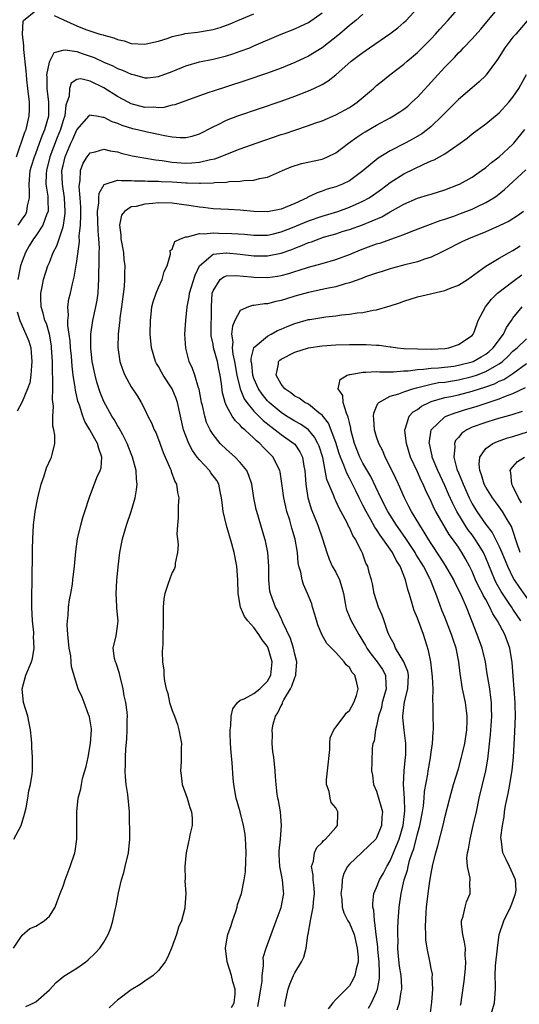
# Model space of a CAD drawing. Units: inches. Extents: x 2511000 to 2514000, y 1539000 to 1542000.
# Drawn here: x 2512347 to 2512420, y 1539195 to 1539339 of the extents above; entities that cross this region are included whole.
import ezdxf

# ---------------------------------------------------------------- set-up
doc = ezdxf.new("R2010")
doc.units = ezdxf.units.IN
doc.header["$MEASUREMENT"] = 0
doc.layers.add('LD25111539_2ft', color=72, linetype='Continuous')

msp = doc.modelspace()

# ---------------------------------------------------------------- linework, layer by layer
at = {"layer": 'LD25111539_2ft'}
for points, elevation in [([(2512347.55, 1539194.45), (2512348.7, 1539195), (2512349, 1539195.15), (2512351, 1539196.91), (2512352.01, 1539197.99), (2512353.1, 1539198.9), (2512355, 1539200.08), (2512356.33, 1539201), (2512356.7, 1539201.3), (2512357.73, 1539202.27), (2512358.42, 1539203), (2512359, 1539203.88), (2512359.64, 1539205), (2512360.02, 1539205.98), (2512360.31, 1539207), (2512360.65, 1539208.65), (2512360.79, 1539209.21), (2512361.14, 1539211.14), (2512361.59, 1539213), (2512361.91, 1539214.09), (2512362.13, 1539215), (2512362.58, 1539217), (2512362.78, 1539219), (2512362.79, 1539220.79), (2512362.77, 1539221.23), (2512362.73, 1539223), (2512362.49, 1539225.51), (2512362.26, 1539227), (2512362.14, 1539228.14), (2512362.11, 1539229), (2512362.16, 1539229.84), (2512362.16, 1539231), (2512362.22, 1539232.22), (2512362.37, 1539233.63), (2512362.43, 1539235), (2512362.41, 1539236.41), (2512362.44, 1539237), (2512362.4, 1539237.6), (2512362.22, 1539239), (2512361.98, 1539239.98), (2512361.84, 1539241), (2512361.32, 1539243), (2512361.28, 1539243.28), (2512360.78, 1539244.78), (2512360.68, 1539245), (2512360.55, 1539245.45), (2512360.37, 1539247), (2512360.8, 1539248.8), (2512361, 1539250.19), (2512361.08, 1539251), (2512361, 1539251.88), (2512360.87, 1539252.87), (2512360.89, 1539253.11), (2512360.77, 1539255), (2512360.89, 1539256.89), (2512361.09, 1539258.91), (2512361.35, 1539261), (2512361.74, 1539263), (2512362.33, 1539265), (2512363.01, 1539266.99), (2512363.58, 1539269), (2512363.8, 1539270.2), (2512363.86, 1539271), (2512363.76, 1539271.76), (2512363.72, 1539273), (2512363.2, 1539275), (2512363, 1539275.49), (2512362.42, 1539277), (2512361.75, 1539278.25), (2512361.25, 1539279.25), (2512361, 1539279.62), (2512360.5, 1539280.5), (2512360.17, 1539281), (2512359, 1539283.16), (2512358.46, 1539284.46), (2512357.96, 1539285.96), (2512357.69, 1539287), (2512357.29, 1539289), (2512357.08, 1539291), (2512357.1, 1539293), (2512357.38, 1539295), (2512357.83, 1539297), (2512358.02, 1539297.98), (2512358.17, 1539299), (2512358.2, 1539300.2), (2512358.27, 1539301), (2512358.27, 1539302.27), (2512358.3, 1539303), (2512358.29, 1539304.29), (2512358.32, 1539305), (2512358.33, 1539305.67), (2512358.24, 1539307), (2512358.13, 1539308.13), (2512358.07, 1539311), (2512358.26, 1539312.26), (2512358.27, 1539313), (2512358.32, 1539313.68), (2512359.05, 1539314.95), (2512361, 1539315.59), (2512361.51, 1539315.51), (2512363, 1539315.54), (2512363.49, 1539315.49), (2512365, 1539315.46), (2512365.42, 1539315.42), (2512367, 1539315.42), (2512367.38, 1539315.38), (2512369, 1539315.33), (2512371, 1539315.2), (2512371.21, 1539315.21), (2512373, 1539315.14), (2512373.16, 1539315.16), (2512375, 1539315.2), (2512375.23, 1539315.23), (2512377, 1539315.31), (2512377.37, 1539315.37), (2512379, 1539315.42), (2512379.52, 1539315.52), (2512381, 1539315.57), (2512381.82, 1539315.82), (2512383, 1539316.01), (2512385.18, 1539317), (2512386.46, 1539317.54), (2512387.97, 1539318.03), (2512391, 1539318.67), (2512391.24, 1539318.76), (2512391.81, 1539319), (2512393, 1539319.57), (2512394.88, 1539321), (2512396.1, 1539321.9), (2512397, 1539322.48), (2512397.32, 1539322.68), (2512399, 1539323.64), (2512401, 1539324.71), (2512401.5, 1539325), (2512402.41, 1539325.59), (2512403, 1539326), (2512403.56, 1539326.44), (2512404.19, 1539327), (2512405, 1539327.76), (2512407.5, 1539330.5), (2512409, 1539332.15), (2512410.42, 1539333.58), (2512411, 1539334.24), (2512411.39, 1539334.61), (2512411.74, 1539335), (2512413, 1539336.31), (2512414.27, 1539337.73), (2512415.19, 1539338.81), (2512417.91, 1539342.09)], 7568), ([(2512345.71, 1539203), (2512347, 1539204.92), (2512348.13, 1539205.87), (2512349, 1539206.22), (2512350.22, 1539207), (2512351, 1539207.72), (2512351.86, 1539209), (2512352.13, 1539209.87), (2512352.59, 1539211), (2512353, 1539212.08), (2512353.3, 1539213), (2512354.07, 1539215), (2512354.72, 1539217), (2512354.77, 1539217.23), (2512355.04, 1539219), (2512355.04, 1539221), (2512355, 1539223), (2512355.21, 1539225), (2512355.62, 1539226.38), (2512355.69, 1539227), (2512355.87, 1539227.87), (2512356.21, 1539229), (2512356.38, 1539229.62), (2512356.68, 1539231), (2512357.05, 1539233), (2512357.17, 1539235), (2512357.17, 1539235.17), (2512356.9, 1539236.9), (2512356.75, 1539237.25), (2512356.08, 1539239), (2512355.82, 1539239.82), (2512355.24, 1539241), (2512355, 1539241.67), (2512354.24, 1539244.24), (2512354.2, 1539245), (2512354.12, 1539245.88), (2512353.9, 1539247), (2512353.7, 1539249), (2512353.62, 1539250.38), (2512353.65, 1539251), (2512353.75, 1539251.75), (2512353.81, 1539253), (2512353.94, 1539254.06), (2512354.13, 1539255), (2512354.37, 1539256.37), (2512354.46, 1539257), (2512354.69, 1539259), (2512354.87, 1539261.13), (2512355.12, 1539263), (2512355.59, 1539265), (2512355.88, 1539266.12), (2512356.2, 1539267), (2512356.89, 1539269.11), (2512357.98, 1539271.98), (2512358.45, 1539273), (2512358.58, 1539273.42), (2512358.71, 1539275), (2512358.23, 1539276.23), (2512358.08, 1539277), (2512357.65, 1539277.65), (2512356.94, 1539279), (2512356.21, 1539280.21), (2512355.9, 1539281), (2512355.4, 1539282.6), (2512355.18, 1539283.18), (2512354.82, 1539284.82), (2512354.79, 1539285.21), (2512354.5, 1539287), (2512354.33, 1539288.33), (2512354.22, 1539289.78), (2512354.1, 1539291), (2512354.03, 1539292.03), (2512353.91, 1539293), (2512353.72, 1539294.28), (2512353.71, 1539295), (2512353.8, 1539295.8), (2512353.7, 1539297), (2512353.87, 1539298.13), (2512354.08, 1539299), (2512354.38, 1539300.38), (2512354.64, 1539301.36), (2512355, 1539303.69), (2512355.4, 1539306.6), (2512355.39, 1539307.39), (2512355.54, 1539309), (2512355.6, 1539310.4), (2512355.6, 1539311.6), (2512355.53, 1539313), (2512355.37, 1539314.63), (2512355.4, 1539315), (2512355.52, 1539315.52), (2512355.56, 1539317), (2512355.94, 1539318.06), (2512356.54, 1539319), (2512357, 1539319.58), (2512357.72, 1539319.72), (2512359, 1539320.12), (2512359.89, 1539319.89), (2512361, 1539319.71), (2512361.54, 1539319.54), (2512363.15, 1539319.15), (2512366.56, 1539318.56), (2512367.54, 1539318.46), (2512369, 1539318.22), (2512371, 1539318.08), (2512371.89, 1539318.11), (2512373, 1539318.23), (2512374.62, 1539318.62), (2512375.28, 1539318.72), (2512376.07, 1539319), (2512377.63, 1539319.63), (2512379, 1539320.15), (2512381.33, 1539321), (2512385, 1539322.26), (2512385.57, 1539322.43), (2512387, 1539322.93), (2512389, 1539323.59), (2512389.93, 1539323.93), (2512391, 1539324.29), (2512393, 1539325.16), (2512395, 1539326.25), (2512395.46, 1539326.54), (2512396.13, 1539327), (2512398.52, 1539329), (2512399, 1539329.44), (2512399.86, 1539330.14), (2512400.94, 1539331), (2512403, 1539332.57), (2512403.48, 1539333), (2512405, 1539334.28), (2512407, 1539336.31), (2512407.63, 1539337), (2512408.27, 1539337.73), (2512409.45, 1539339), (2512411.22, 1539341)], 7570), ([(2512345.76, 1539219), (2512346.88, 1539221), (2512347.37, 1539222.63), (2512347.57, 1539223.57), (2512347.83, 1539225), (2512347.96, 1539226.05), (2512348.21, 1539227), (2512348.49, 1539228.49), (2512348.52, 1539229), (2512348.54, 1539231), (2512348.4, 1539232.4), (2512348.4, 1539233), (2512348.38, 1539233.62), (2512348.23, 1539235), (2512348.01, 1539236.01), (2512347.82, 1539237), (2512347.22, 1539239), (2512347.02, 1539241), (2512347.55, 1539243), (2512348.38, 1539245), (2512348.53, 1539245.47), (2512348.78, 1539247), (2512348.69, 1539248.69), (2512348.72, 1539249), (2512348.72, 1539249.28), (2512348.54, 1539251), (2512348.43, 1539253), (2512348.41, 1539253.59), (2512348.42, 1539255), (2512348.46, 1539256.46), (2512348.5, 1539261.5), (2512348.55, 1539263), (2512348.68, 1539265), (2512348.91, 1539267), (2512349.28, 1539269), (2512349.79, 1539271), (2512350.23, 1539272.23), (2512350.59, 1539273.41), (2512351.21, 1539274.79), (2512351.33, 1539275), (2512351.39, 1539275.39), (2512351.8, 1539277), (2512351.82, 1539278.18), (2512351.65, 1539279), (2512351.5, 1539279.5), (2512351.5, 1539281), (2512351.58, 1539282.42), (2512351.45, 1539283.45), (2512351.5, 1539285), (2512351.52, 1539286.48), (2512351.44, 1539287.44), (2512351.44, 1539289), (2512351.33, 1539291), (2512351.3, 1539291.3), (2512351.01, 1539293), (2512350.55, 1539294.55), (2512350.35, 1539295), (2512350.09, 1539296.09), (2512349.79, 1539297), (2512349.72, 1539298.28), (2512349.73, 1539299), (2512349.95, 1539299.95), (2512350.14, 1539301), (2512350.78, 1539303), (2512351, 1539303.51), (2512351.57, 1539305), (2512352.07, 1539305.93), (2512353, 1539308.72), (2512353.07, 1539309), (2512353.31, 1539310.69), (2512353.32, 1539311), (2512353.21, 1539313), (2512352.9, 1539315), (2512352.84, 1539317), (2512353, 1539317.74), (2512353.3, 1539319), (2512354.15, 1539321), (2512354.42, 1539321.58), (2512355, 1539322.96), (2512356.81, 1539325), (2512356.89, 1539325.11), (2512357, 1539325.18), (2512357.12, 1539325.12), (2512357.93, 1539325), (2512358.83, 1539324.83), (2512359, 1539324.83), (2512360.18, 1539324.18), (2512361, 1539323.91), (2512361.63, 1539323.63), (2512363.17, 1539323.17), (2512363.93, 1539323), (2512365.35, 1539322.65), (2512367, 1539322.33), (2512367.89, 1539322.11), (2512369, 1539321.93), (2512370.18, 1539321.82), (2512371, 1539321.83), (2512371.95, 1539322.05), (2512373, 1539322.39), (2512375, 1539323.41), (2512375.76, 1539323.76), (2512377, 1539324.38), (2512378.62, 1539325), (2512385, 1539327.18), (2512387, 1539327.88), (2512389, 1539328.66), (2512389.77, 1539329), (2512391, 1539329.62), (2512391.88, 1539330.12), (2512393, 1539331), (2512395.28, 1539333), (2512396.26, 1539333.74), (2512397, 1539334.31), (2512397.96, 1539335), (2512400.95, 1539337.05), (2512402.09, 1539337.91), (2512403, 1539338.68), (2512403.34, 1539339), (2512405, 1539340.79)], 7572), ([(2512346.18, 1539319), (2512347.4, 1539322.6), (2512347.57, 1539323), (2512348.04, 1539325), (2512348.08, 1539325.92), (2512348.08, 1539327), (2512347.86, 1539329), (2512347.69, 1539330.31), (2512347.63, 1539331), (2512347.61, 1539331.61), (2512347.26, 1539334.74), (2512347.25, 1539335), (2512347.26, 1539335.26), (2512347.03, 1539337), (2512347.13, 1539338.87), (2512347.2, 1539339), (2512349, 1539340.46)], 7578), ([(2512346.42, 1539309), (2512346.67, 1539309.33), (2512347, 1539309.87), (2512347.48, 1539310.52), (2512347.71, 1539311), (2512347.8, 1539311.8), (2512348.09, 1539313), (2512348.1, 1539313.9), (2512348.02, 1539315), (2512348.18, 1539317), (2512348.35, 1539317.65), (2512348.79, 1539319), (2512349, 1539319.5), (2512349.57, 1539321), (2512349.93, 1539322.07), (2512350.35, 1539323), (2512350.9, 1539325), (2512350.93, 1539327), (2512350.68, 1539329), (2512350.66, 1539330.66), (2512350.63, 1539331), (2512351, 1539332.9), (2512351.04, 1539333), (2512351.7, 1539334.3), (2512353, 1539334.62), (2512353.33, 1539334.67), (2512355, 1539334.43), (2512355.83, 1539334.17), (2512357.56, 1539333.56), (2512359, 1539332.89), (2512360.32, 1539332.33), (2512361, 1539331.97), (2512361.73, 1539331.72), (2512363, 1539331.12), (2512363.1, 1539331.1), (2512363.48, 1539331), (2512365, 1539330.57), (2512365.4, 1539330.6), (2512367, 1539330.78), (2512369, 1539331.53), (2512371, 1539332.32), (2512373, 1539332.91), (2512375, 1539333.33), (2512377, 1539333.82), (2512377.9, 1539334.1), (2512379, 1539334.47), (2512380.39, 1539335), (2512381, 1539335.25), (2512385, 1539336.96), (2512387, 1539337.77), (2512387.85, 1539338.15), (2512389, 1539338.71), (2512391, 1539340.09)], 7576), ([(2512351.7, 1539339.7), (2512353.08, 1539339.08), (2512355, 1539338.19), (2512356.32, 1539337.68), (2512358.42, 1539337), (2512358.88, 1539336.88), (2512359, 1539336.82), (2512360.45, 1539336.45), (2512361, 1539336.2), (2512361.98, 1539335.98), (2512363, 1539335.63), (2512365, 1539335.52), (2512365.65, 1539335.65), (2512367, 1539335.97), (2512368.41, 1539336.41), (2512369, 1539336.62), (2512370.61, 1539337), (2512370.93, 1539337.07), (2512372.71, 1539337.29), (2512373, 1539337.31), (2512374.45, 1539337.55), (2512375, 1539337.65), (2512376.06, 1539337.94), (2512377.52, 1539338.48), (2512378.66, 1539339), (2512381, 1539339.97)], 7578), ([(2512397, 1539339.91), (2512395.96, 1539339), (2512395, 1539338.25), (2512393.55, 1539337), (2512391, 1539335), (2512389, 1539333.77), (2512387, 1539332.82), (2512385, 1539332), (2512383, 1539331.26), (2512379.83, 1539330.17), (2512377, 1539329.25), (2512375, 1539328.62), (2512374.4, 1539328.41), (2512373, 1539327.94), (2512369.38, 1539326.62), (2512369, 1539326.56), (2512367.77, 1539326.24), (2512367, 1539326.2), (2512366.26, 1539326.26), (2512365, 1539326.25), (2512363, 1539326.77), (2512362.54, 1539327), (2512361, 1539327.86), (2512359, 1539329.1), (2512357, 1539330.07), (2512355.59, 1539330.41), (2512355, 1539330.35), (2512354.18, 1539329.82), (2512353.93, 1539329), (2512353.9, 1539327.9), (2512353.43, 1539326.57), (2512353.24, 1539325), (2512353, 1539324.33), (2512352.61, 1539323), (2512352.15, 1539321.85), (2512351.08, 1539319), (2512350.55, 1539317), (2512350.52, 1539316.52), (2512350.49, 1539315), (2512350.76, 1539313.24), (2512350.78, 1539313), (2512350.75, 1539312.75), (2512350.8, 1539311), (2512350.64, 1539310.64), (2512350.06, 1539309), (2512349, 1539307.44), (2512348.66, 1539307), (2512348.03, 1539305.97), (2512347.47, 1539305), (2512347, 1539303.72), (2512346.78, 1539303), (2512346.38, 1539301)], 7574), ([(2512421.07, 1539338.93), (2512419.4, 1539337), (2512419, 1539336.52), (2512417.82, 1539335), (2512416.72, 1539333.28), (2512415.08, 1539331), (2512415, 1539330.91), (2512414.03, 1539329.97), (2512413, 1539329.12), (2512411, 1539327.42), (2512409, 1539325.39), (2512408.64, 1539325), (2512407, 1539323.43), (2512406.48, 1539323), (2512405.62, 1539322.38), (2512404.36, 1539321.64), (2512403.17, 1539321), (2512401, 1539319.87), (2512399.21, 1539318.79), (2512397, 1539316.97), (2512395, 1539315.5), (2512394.01, 1539315), (2512393, 1539314.58), (2512391.76, 1539314.24), (2512391, 1539313.95), (2512390.27, 1539313.73), (2512388.92, 1539313.08), (2512388.8, 1539313), (2512387, 1539312.17), (2512385, 1539311.33), (2512383, 1539310.94), (2512381, 1539310.99), (2512379, 1539311.17), (2512377.26, 1539311.26), (2512375, 1539311.39), (2512373.58, 1539311.58), (2512373, 1539311.63), (2512371.82, 1539311.82), (2512370.06, 1539312.06), (2512369, 1539312.19), (2512367, 1539312.24), (2512366.16, 1539312.16), (2512365, 1539312.08), (2512363.74, 1539311.74), (2512363, 1539311.65), (2512362.02, 1539311), (2512361.57, 1539310.43), (2512361.3, 1539309), (2512361.5, 1539307.5), (2512361.49, 1539307), (2512361.85, 1539305), (2512361.93, 1539303.93), (2512362.06, 1539303), (2512362.03, 1539301.97), (2512362.02, 1539301), (2512361.97, 1539299.97), (2512361.59, 1539297), (2512361.34, 1539295.34), (2512361.31, 1539295), (2512361.3, 1539294.7), (2512361.11, 1539293), (2512361.06, 1539291.06), (2512361.33, 1539289), (2512361.75, 1539287.75), (2512362.08, 1539287), (2512363, 1539285.31), (2512363.91, 1539283.91), (2512364.45, 1539283), (2512365, 1539281.96), (2512365.46, 1539281), (2512366, 1539280), (2512366.38, 1539279), (2512366.59, 1539278.59), (2512367, 1539277.57), (2512367.67, 1539275.67), (2512367.99, 1539275), (2512368.76, 1539273.24), (2512368.85, 1539273), (2512368.87, 1539272.87), (2512369.39, 1539271.39), (2512369.66, 1539271), (2512369.78, 1539269.78), (2512369.99, 1539269), (2512369.88, 1539267.88), (2512369.88, 1539267), (2512369.91, 1539266.09), (2512369.77, 1539265), (2512369.7, 1539263.7), (2512369.79, 1539263), (2512369.88, 1539262.12), (2512369.8, 1539261), (2512369.45, 1539259.45), (2512369.44, 1539259), (2512369.35, 1539258.65), (2512369, 1539258.07), (2512368.73, 1539257.27), (2512368.61, 1539257), (2512368.44, 1539256.44), (2512367.95, 1539255), (2512367.8, 1539254.2), (2512367.71, 1539253), (2512367.71, 1539251.71), (2512367.62, 1539247.62), (2512367.54, 1539246.46), (2512367.61, 1539245), (2512367.78, 1539243.78), (2512367.78, 1539243), (2512367.86, 1539242.14), (2512368.11, 1539241), (2512368.35, 1539240.35), (2512368.62, 1539239), (2512369, 1539237.85), (2512369.34, 1539237), (2512369.78, 1539235.78), (2512370.01, 1539235), (2512370.25, 1539233.75), (2512370.36, 1539233), (2512370.34, 1539232.34), (2512370.34, 1539231), (2512370.31, 1539230.31), (2512370.21, 1539229), (2512370.33, 1539228.33), (2512370.5, 1539227), (2512371.22, 1539225), (2512371.61, 1539223.61), (2512371.85, 1539223), (2512371.95, 1539222.05), (2512371.93, 1539221), (2512371.61, 1539219.61), (2512371.5, 1539219), (2512371.39, 1539218.61), (2512371.04, 1539217), (2512371, 1539216.55), (2512370.86, 1539215), (2512370.9, 1539213.1), (2512370.87, 1539212.87), (2512370.99, 1539211), (2512370.89, 1539209), (2512370.86, 1539208.86), (2512370.39, 1539207), (2512369.92, 1539206.08), (2512369.66, 1539205), (2512368.93, 1539203), (2512368.34, 1539201.66), (2512367.98, 1539201), (2512367, 1539199.75), (2512366.22, 1539199), (2512365, 1539198.19), (2512364.33, 1539197.67), (2512363, 1539196.89), (2512361, 1539195.37), (2512360.55, 1539195), (2512359.75, 1539194.25)], 7566), ([(2512377.7, 1539194.3), (2512378.08, 1539195), (2512378.25, 1539196.25), (2512378.23, 1539197), (2512377.91, 1539198.09), (2512377.73, 1539199), (2512377.06, 1539201), (2512376.82, 1539203), (2512377, 1539203.96), (2512377.17, 1539205), (2512377.65, 1539206.35), (2512377.86, 1539207), (2512378.36, 1539208.36), (2512378.56, 1539209), (2512378.61, 1539209.39), (2512379.16, 1539211), (2512379.59, 1539213), (2512379.78, 1539214.22), (2512379.81, 1539215.81), (2512379.88, 1539217), (2512379.81, 1539218.19), (2512379.79, 1539219), (2512379.7, 1539219.7), (2512379.48, 1539221), (2512378.99, 1539223), (2512378.42, 1539225), (2512378.04, 1539227), (2512377.94, 1539227.94), (2512377.82, 1539230.18), (2512377.67, 1539231.67), (2512377.57, 1539233), (2512377.51, 1539234.49), (2512377.5, 1539235), (2512377.6, 1539235.6), (2512377.67, 1539237), (2512377.92, 1539238.08), (2512378.59, 1539239), (2512379, 1539239.37), (2512379.57, 1539239.57), (2512381, 1539240.32), (2512381.86, 1539241), (2512382.42, 1539241.58), (2512383, 1539242.13), (2512383.47, 1539243), (2512383.68, 1539245), (2512383.11, 1539247), (2512383, 1539247.22), (2512382.19, 1539248.19), (2512381.74, 1539249), (2512381, 1539250.03), (2512380.12, 1539251), (2512379.61, 1539251.61), (2512379.05, 1539253), (2512378.69, 1539255), (2512378.65, 1539257), (2512378.5, 1539259), (2512378.1, 1539261), (2512377.75, 1539262.25), (2512376.97, 1539264.97), (2512376.5, 1539267), (2512376.33, 1539268.33), (2512376.27, 1539269), (2512376.05, 1539269.95), (2512375.84, 1539271), (2512375.54, 1539271.54), (2512374.7, 1539272.7), (2512374.5, 1539273), (2512373, 1539274.61), (2512372.69, 1539275), (2512371.97, 1539275.97), (2512371.43, 1539277), (2512371, 1539278.1), (2512370.67, 1539279), (2512369.79, 1539283), (2512369.59, 1539283.59), (2512368.99, 1539285), (2512367.7, 1539287), (2512367.46, 1539287.46), (2512367, 1539288.26), (2512366.71, 1539288.71), (2512366.56, 1539289), (2512365.97, 1539291), (2512365.8, 1539293), (2512365.82, 1539295), (2512365.94, 1539295.94), (2512366.05, 1539297), (2512366.24, 1539297.76), (2512366.65, 1539299), (2512367, 1539299.86), (2512367.53, 1539301), (2512367.83, 1539302.17), (2512368.27, 1539303), (2512368.74, 1539304.74), (2512368.71, 1539305.29), (2512369, 1539305.49), (2512369.39, 1539306.61), (2512370.23, 1539307), (2512371, 1539307.25), (2512371.25, 1539307.25), (2512373, 1539307.76), (2512373.71, 1539307.71), (2512375, 1539307.85), (2512375.81, 1539307.81), (2512377.76, 1539307.76), (2512379.64, 1539307.64), (2512381, 1539307.5), (2512383, 1539307.52), (2512383.67, 1539307.67), (2512385, 1539308), (2512386.64, 1539308.64), (2512389, 1539309.6), (2512391, 1539310.29), (2512393.29, 1539311), (2512395, 1539311.61), (2512397, 1539312.49), (2512397.91, 1539313), (2512398.56, 1539313.44), (2512399.73, 1539314.27), (2512401, 1539315.24), (2512403, 1539316.53), (2512405.93, 1539317.93), (2512407, 1539318.39), (2512407.44, 1539318.56), (2512409, 1539319.44), (2512411.28, 1539321), (2512412.26, 1539321.74), (2512413, 1539322.37), (2512415, 1539323.83), (2512417, 1539325.46), (2512418.4, 1539327), (2512419, 1539327.73), (2512419.87, 1539329), (2512421, 1539331.05)], 7564), ([(2512381.56, 1539194.44), (2512381.67, 1539195), (2512382.02, 1539197), (2512382.19, 1539198.19), (2512382.22, 1539199), (2512382.42, 1539200.42), (2512382.39, 1539201), (2512382.38, 1539201.62), (2512382.78, 1539203), (2512383.52, 1539205), (2512384.28, 1539207), (2512385, 1539208.98), (2512385.37, 1539211), (2512385.32, 1539211.32), (2512385.2, 1539213), (2512384.81, 1539215), (2512384.72, 1539216.72), (2512384.72, 1539217.28), (2512384.9, 1539219), (2512385.03, 1539221), (2512384.88, 1539223), (2512384.63, 1539224.63), (2512384.53, 1539225), (2512384.43, 1539225.57), (2512384.25, 1539227), (2512384.19, 1539228.19), (2512384.1, 1539229), (2512383.92, 1539231), (2512383.79, 1539231.79), (2512383.69, 1539233), (2512383.74, 1539234.26), (2512383.69, 1539235), (2512383.83, 1539235.83), (2512384.17, 1539237), (2512384.51, 1539237.49), (2512385, 1539238.58), (2512385.17, 1539238.83), (2512385.2, 1539239), (2512385.4, 1539239.4), (2512386.36, 1539241), (2512386.57, 1539241.43), (2512387, 1539242.68), (2512387.12, 1539242.88), (2512387.15, 1539243), (2512387.14, 1539243.14), (2512387.29, 1539245), (2512387, 1539246.09), (2512386.8, 1539247), (2512386.38, 1539248.38), (2512385.26, 1539250.74), (2512385.12, 1539251.12), (2512385, 1539251.34), (2512384.48, 1539252.48), (2512384.17, 1539253), (2512383.42, 1539255), (2512383.36, 1539255.36), (2512383.19, 1539257), (2512383.18, 1539259), (2512383.05, 1539261), (2512382.7, 1539262.7), (2512382.62, 1539263), (2512381.41, 1539267), (2512381.33, 1539267.33), (2512381, 1539269), (2512380.69, 1539271), (2512380.28, 1539272.28), (2512379.96, 1539273), (2512379, 1539274.22), (2512378.25, 1539275), (2512377, 1539276.1), (2512376.07, 1539277), (2512375, 1539278.3), (2512374.72, 1539278.72), (2512374.57, 1539279), (2512374.06, 1539280.06), (2512373.78, 1539281), (2512373.44, 1539282.56), (2512373.32, 1539283), (2512373.28, 1539283.28), (2512372.95, 1539284.95), (2512372.87, 1539285.13), (2512372.33, 1539287), (2512371.99, 1539287.99), (2512371.52, 1539289), (2512371, 1539290.95), (2512370.86, 1539293), (2512371, 1539295), (2512371.2, 1539297), (2512371.52, 1539298.48), (2512371.56, 1539299), (2512372.36, 1539301.64), (2512373, 1539303.02), (2512375, 1539304.75), (2512376.92, 1539304.92), (2512377, 1539304.94), (2512379, 1539304.73), (2512381, 1539304.49), (2512383, 1539304.47), (2512385, 1539304.88), (2512386.56, 1539305.44), (2512387, 1539305.63), (2512388.01, 1539305.99), (2512389, 1539306.43), (2512389.44, 1539306.56), (2512390.57, 1539307), (2512391.21, 1539307.21), (2512393, 1539307.73), (2512394.08, 1539308.08), (2512395, 1539308.36), (2512396.95, 1539309.05), (2512399.79, 1539310.21), (2512401, 1539310.93), (2512403, 1539312.06), (2512405, 1539312.92), (2512406.59, 1539313.41), (2512407, 1539313.55), (2512409, 1539314.18), (2512411, 1539314.92), (2512411.17, 1539315), (2512413, 1539316.03), (2512414.4, 1539317), (2512415, 1539317.43), (2512415.84, 1539318.16), (2512417, 1539318.99), (2512419, 1539320.86), (2512419.13, 1539321), (2512420.76, 1539323)], 7562), ([(2512385.56, 1539194.44), (2512385.58, 1539195), (2512386.03, 1539197), (2512386.28, 1539197.72), (2512386.81, 1539199), (2512387, 1539199.41), (2512387.96, 1539201), (2512388.31, 1539201.69), (2512388.66, 1539203), (2512388.93, 1539204.93), (2512388.96, 1539205.04), (2512389.31, 1539207), (2512389.33, 1539207.33), (2512389.71, 1539209), (2512389.74, 1539209.74), (2512389.87, 1539211), (2512389.83, 1539211.83), (2512389.68, 1539213), (2512389.7, 1539213.7), (2512389.46, 1539215), (2512389.74, 1539215.74), (2512389.91, 1539217), (2512390.23, 1539217.77), (2512391, 1539218.5), (2512391.21, 1539218.79), (2512391.49, 1539219), (2512393, 1539220.68), (2512393.24, 1539221), (2512393.29, 1539222.71), (2512393.31, 1539223), (2512393.19, 1539223.19), (2512393, 1539223.56), (2512392.35, 1539224.35), (2512392.18, 1539225), (2512392.04, 1539225.96), (2512391.67, 1539227), (2512391.67, 1539227.67), (2512391.82, 1539229), (2512392.12, 1539232.12), (2512392.12, 1539233), (2512392.18, 1539233.82), (2512392.71, 1539235), (2512393, 1539235.41), (2512394.23, 1539237), (2512394.53, 1539237.47), (2512395, 1539237.84), (2512395.68, 1539239), (2512396.04, 1539240.04), (2512396.31, 1539241), (2512396.11, 1539241.89), (2512395.82, 1539243), (2512395.43, 1539243.43), (2512395, 1539244.15), (2512394.52, 1539244.52), (2512394.23, 1539245), (2512393, 1539246.36), (2512391.68, 1539247.68), (2512390.98, 1539248.98), (2512390.38, 1539250.38), (2512389.94, 1539251.94), (2512389.6, 1539253), (2512389.49, 1539253.49), (2512388.86, 1539255), (2512388.29, 1539256.29), (2512388.06, 1539257), (2512387.86, 1539258.14), (2512387.6, 1539259), (2512387.49, 1539259.49), (2512387.38, 1539261), (2512387.06, 1539262.94), (2512386.57, 1539264.57), (2512386.25, 1539265.75), (2512385.85, 1539267), (2512385.68, 1539267.68), (2512385.4, 1539269), (2512385.11, 1539271.11), (2512384.83, 1539272.83), (2512384.79, 1539273), (2512384.56, 1539273.44), (2512383.81, 1539275), (2512383, 1539275.83), (2512382.41, 1539276.41), (2512381.87, 1539277), (2512381.38, 1539277.38), (2512381, 1539277.78), (2512379.68, 1539279), (2512379.3, 1539279.3), (2512379, 1539279.66), (2512378.28, 1539280.28), (2512377.81, 1539281), (2512377, 1539282.5), (2512376.78, 1539283), (2512376.4, 1539284.4), (2512376.26, 1539285.74), (2512376.07, 1539287), (2512375.87, 1539287.87), (2512375.65, 1539289), (2512375.09, 1539291), (2512375, 1539291.52), (2512374.74, 1539292.74), (2512374.71, 1539293), (2512374.79, 1539297), (2512374.89, 1539299), (2512375, 1539299.34), (2512376.06, 1539301), (2512376.57, 1539301.43), (2512377, 1539301.57), (2512378.37, 1539301.63), (2512380.59, 1539301.41), (2512381, 1539301.36), (2512383, 1539301.33), (2512384.48, 1539301.52), (2512385, 1539301.61), (2512386.1, 1539301.9), (2512387, 1539302.19), (2512387.63, 1539302.37), (2512389, 1539302.82), (2512391, 1539303.36), (2512393, 1539303.93), (2512395, 1539304.66), (2512396.65, 1539305.35), (2512399, 1539306.23), (2512399.6, 1539306.4), (2512401.09, 1539306.91), (2512403, 1539307.61), (2512404.05, 1539308.05), (2512406.49, 1539309), (2512408.34, 1539309.66), (2512409, 1539309.86), (2512410.31, 1539310.31), (2512411.32, 1539310.68), (2512413, 1539311.34), (2512413.68, 1539311.68), (2512415, 1539312.29), (2512416.18, 1539313), (2512416.67, 1539313.33), (2512417.78, 1539314.22), (2512419, 1539315.34), (2512420.89, 1539317.11)], 7560), ([(2512420.53, 1539311), (2512419.66, 1539310.34), (2512418.43, 1539309.57), (2512417, 1539308.87), (2512415, 1539308.02), (2512412.48, 1539307), (2512411.48, 1539306.52), (2512409, 1539305.27), (2512408.4, 1539305), (2512407, 1539304.31), (2512406.01, 1539304.01), (2512405, 1539303.62), (2512403.16, 1539303.16), (2512401.33, 1539302.67), (2512401, 1539302.57), (2512399.83, 1539302.17), (2512399, 1539301.93), (2512397.39, 1539301.39), (2512396.84, 1539301.16), (2512395, 1539300.53), (2512394.38, 1539300.38), (2512393, 1539299.95), (2512391.69, 1539299.69), (2512391, 1539299.53), (2512389, 1539299.11), (2512387, 1539298.56), (2512385.8, 1539298.2), (2512385, 1539297.94), (2512384.21, 1539297.79), (2512383, 1539297.45), (2512382.56, 1539297.44), (2512381, 1539297.21), (2512380.79, 1539297.21), (2512380.19, 1539297), (2512379, 1539296.49), (2512378.18, 1539295), (2512377.84, 1539294.16), (2512377.7, 1539293), (2512377.89, 1539291.89), (2512377.82, 1539291), (2512377.91, 1539290.09), (2512378.17, 1539289), (2512378.51, 1539287), (2512378.98, 1539284.98), (2512379.55, 1539283.55), (2512379.94, 1539283), (2512381, 1539281.74), (2512382.36, 1539280.36), (2512383.46, 1539279.46), (2512384.1, 1539279), (2512385, 1539278.29), (2512386.88, 1539277), (2512387, 1539276.86), (2512387.76, 1539275.76), (2512388.12, 1539275), (2512388.32, 1539273.68), (2512388.46, 1539273), (2512388.61, 1539271), (2512388.92, 1539269), (2512389, 1539268.7), (2512389.39, 1539267.39), (2512390.37, 1539265), (2512391.07, 1539263), (2512391.68, 1539261), (2512392.04, 1539260.04), (2512392.5, 1539259), (2512393, 1539258.11), (2512393.55, 1539257), (2512393.89, 1539255.89), (2512394.13, 1539255), (2512394.4, 1539253.6), (2512394.49, 1539253), (2512394.6, 1539252.6), (2512395.26, 1539251), (2512396.39, 1539249), (2512397, 1539248.03), (2512397.38, 1539247.38), (2512397.57, 1539247), (2512398.16, 1539246.16), (2512399.08, 1539245), (2512399.85, 1539243.85), (2512400.32, 1539243), (2512400.33, 1539241.67), (2512400.39, 1539241), (2512400.17, 1539240.17), (2512399.83, 1539239), (2512399.7, 1539238.3), (2512399.3, 1539237), (2512399, 1539235.53), (2512398.84, 1539235), (2512398.64, 1539233.36), (2512398.45, 1539233), (2512398.34, 1539232.34), (2512398.29, 1539230.29), (2512398.23, 1539229), (2512398.38, 1539228.38), (2512398.53, 1539227), (2512399, 1539226), (2512399.68, 1539223.68), (2512399.84, 1539223), (2512399.77, 1539222.23), (2512399.73, 1539221), (2512399, 1539219.19), (2512398.87, 1539219), (2512396.9, 1539217.1), (2512396.78, 1539217), (2512395, 1539215.33), (2512394.74, 1539215), (2512394.16, 1539213.84), (2512393.94, 1539213), (2512393.89, 1539211.89), (2512393.77, 1539211), (2512393.88, 1539210.12), (2512393.97, 1539209), (2512394.18, 1539208.18), (2512394.8, 1539207), (2512395, 1539206.68), (2512395.69, 1539205), (2512396.17, 1539203), (2512396.29, 1539201.71), (2512396.27, 1539201), (2512395.99, 1539199.99), (2512395.82, 1539199), (2512395.56, 1539198.44), (2512395, 1539197.48), (2512394.54, 1539197), (2512393, 1539195.47), (2512392.56, 1539195), (2512391.89, 1539194.11)], 7558), ([(2512397.81, 1539194.19), (2512398.27, 1539195), (2512399, 1539196.61), (2512399.15, 1539197), (2512399.43, 1539198.57), (2512399.44, 1539199), (2512399.4, 1539199.4), (2512399.39, 1539201), (2512399.2, 1539202.8), (2512399.18, 1539203.18), (2512398.94, 1539205), (2512398.76, 1539206.76), (2512398.69, 1539207), (2512398.59, 1539208.59), (2512398.47, 1539209), (2512398.44, 1539209.56), (2512398.61, 1539211), (2512399, 1539211.89), (2512399.4, 1539213), (2512399.99, 1539214.01), (2512400.5, 1539215), (2512401, 1539215.82), (2512401.5, 1539217), (2512401.94, 1539218.06), (2512402.29, 1539219), (2512402.88, 1539221), (2512403.15, 1539223.15), (2512403.08, 1539225), (2512402.94, 1539227), (2512403.03, 1539229), (2512403.26, 1539231), (2512403.28, 1539231.28), (2512403.3, 1539233), (2512403.06, 1539234.94), (2512402.84, 1539236.84), (2512402.84, 1539237), (2512403.1, 1539239.1), (2512403.59, 1539241), (2512403.66, 1539243), (2512403.56, 1539243.56), (2512402.99, 1539244.99), (2512401.77, 1539247), (2512401.56, 1539247.56), (2512401, 1539248.59), (2512400.8, 1539249), (2512400.67, 1539249.33), (2512400.11, 1539251), (2512399.82, 1539251.82), (2512399.27, 1539253), (2512398.62, 1539255), (2512398.39, 1539256.39), (2512398.23, 1539257), (2512397.91, 1539258.09), (2512397.69, 1539259), (2512397.44, 1539259.44), (2512396.92, 1539260.92), (2512396.8, 1539261.2), (2512395.86, 1539263), (2512395.5, 1539263.5), (2512395, 1539264.67), (2512394.88, 1539264.88), (2512394.67, 1539265.33), (2512393.5, 1539267.5), (2512393, 1539268.6), (2512392.86, 1539268.86), (2512392.71, 1539269.29), (2512391.69, 1539271.69), (2512391.09, 1539274.91), (2512390.57, 1539276.57), (2512390.4, 1539277), (2512389.91, 1539277.91), (2512389, 1539278.96), (2512387.83, 1539279.83), (2512387, 1539280.27), (2512385.8, 1539281), (2512385, 1539281.51), (2512383.23, 1539283), (2512383, 1539283.24), (2512382.2, 1539284.2), (2512381.66, 1539285), (2512381, 1539286.51), (2512380.84, 1539287), (2512380.68, 1539288.68), (2512380.62, 1539289), (2512380.58, 1539289.42), (2512380.98, 1539291), (2512381, 1539291.05), (2512381.19, 1539291.19), (2512383, 1539292.72), (2512383.55, 1539293), (2512384.48, 1539293.52), (2512385, 1539293.72), (2512385.88, 1539294.12), (2512387, 1539294.59), (2512389, 1539295.14), (2512389.18, 1539295.18), (2512391.55, 1539295.55), (2512393, 1539295.7), (2512393.83, 1539295.83), (2512395, 1539295.94), (2512396.13, 1539296.13), (2512397, 1539296.2), (2512398.51, 1539296.51), (2512399, 1539296.57), (2512401, 1539297.16), (2512402.38, 1539297.62), (2512403, 1539297.85), (2512405, 1539298.48), (2512409, 1539299.41), (2512409.7, 1539299.7), (2512411, 1539300.19), (2512412.32, 1539301), (2512415.04, 1539302.95), (2512417, 1539304.16), (2512418.46, 1539305), (2512419, 1539305.28), (2512420.06, 1539305.94)], 7556), ([(2512402.02, 1539193.98), (2512402.34, 1539195), (2512402.6, 1539196.6), (2512402.71, 1539197), (2512402.72, 1539197.28), (2512402.58, 1539199), (2512402.37, 1539200.37), (2512402.22, 1539201.78), (2512402.13, 1539203), (2512402.14, 1539204.14), (2512402.09, 1539205), (2512402.09, 1539205.91), (2512402.15, 1539207), (2512402.27, 1539208.27), (2512402.31, 1539209), (2512402.61, 1539211), (2512403.06, 1539213), (2512403.54, 1539214.46), (2512403.63, 1539215), (2512403.84, 1539215.84), (2512404.24, 1539217), (2512404.45, 1539217.55), (2512405, 1539219.76), (2512405.35, 1539221), (2512405.73, 1539223), (2512405.87, 1539223.87), (2512405.97, 1539225), (2512406.03, 1539225.97), (2512406.5, 1539228.5), (2512406.55, 1539229), (2512406.89, 1539230.89), (2512407, 1539231.76), (2512407.2, 1539233), (2512407.29, 1539234.71), (2512407.34, 1539235), (2512407.35, 1539235.35), (2512407.31, 1539237), (2512407.32, 1539238.68), (2512407.24, 1539239.24), (2512407.29, 1539241), (2512407.22, 1539242.78), (2512406.96, 1539244.96), (2512406.63, 1539246.63), (2512405.88, 1539249), (2512405, 1539251.38), (2512404.52, 1539252.52), (2512404.36, 1539253), (2512404.11, 1539253.89), (2512403.76, 1539255), (2512403.56, 1539255.56), (2512403.25, 1539257), (2512402.46, 1539259), (2512401.87, 1539259.87), (2512401.32, 1539261), (2512399.93, 1539263), (2512399.54, 1539263.54), (2512399, 1539264.39), (2512398.74, 1539264.74), (2512398.09, 1539265.91), (2512397.45, 1539267), (2512397, 1539267.92), (2512396.62, 1539268.62), (2512396.45, 1539269), (2512395.94, 1539270.06), (2512395.47, 1539271), (2512395, 1539271.91), (2512394.61, 1539272.61), (2512394.18, 1539273.82), (2512393.68, 1539275), (2512393.5, 1539275.5), (2512393, 1539277.12), (2512391.94, 1539279.94), (2512391, 1539281.11), (2512390.51, 1539281.49), (2512389, 1539282.73), (2512388.49, 1539283), (2512387.63, 1539283.63), (2512387, 1539283.94), (2512386.43, 1539284.43), (2512385.54, 1539285), (2512385, 1539285.7), (2512384.28, 1539287), (2512384.62, 1539288.62), (2512384.63, 1539289), (2512384.81, 1539289.19), (2512385, 1539289.34), (2512387, 1539290.39), (2512389, 1539291), (2512391, 1539291.28), (2512393, 1539291.43), (2512395, 1539291.51), (2512397.49, 1539291.49), (2512399, 1539291.37), (2512399.37, 1539291.37), (2512401, 1539291.13), (2512401.13, 1539291.13), (2512402.07, 1539291), (2512403, 1539290.92), (2512405, 1539290.84), (2512407, 1539290.82), (2512409, 1539290.91), (2512409.6, 1539291), (2512411, 1539291.48), (2512413, 1539292.82), (2512413.17, 1539293), (2512413.31, 1539293.31), (2512413.92, 1539295), (2512414.95, 1539297), (2512415.87, 1539298.13), (2512416.73, 1539299), (2512419, 1539300.74), (2512420.31, 1539301.69)], 7554), ([(2512406.88, 1539193.12), (2512407.09, 1539195.09), (2512407.24, 1539197), (2512407.17, 1539198.83), (2512407.19, 1539199), (2512407.18, 1539199.18), (2512407, 1539200.05), (2512406.86, 1539200.86), (2512406.42, 1539203), (2512406.23, 1539204.23), (2512406.21, 1539205), (2512406.16, 1539206.16), (2512406.25, 1539208.25), (2512406.31, 1539209), (2512406.55, 1539211), (2512406.81, 1539212.81), (2512407, 1539213.97), (2512407.25, 1539215.25), (2512407.68, 1539217), (2512407.99, 1539218.01), (2512408.79, 1539221.21), (2512409, 1539222.18), (2512409.73, 1539225), (2512410.3, 1539227), (2512411, 1539229.3), (2512411.47, 1539231), (2512411.59, 1539231.59), (2512411.92, 1539233), (2512412.23, 1539235), (2512412.29, 1539236.29), (2512412.3, 1539237), (2512412.17, 1539237.83), (2512412.02, 1539239), (2512411.6, 1539241), (2512411.27, 1539243.27), (2512411.08, 1539245), (2512410.68, 1539247), (2512410.24, 1539248.24), (2512410.01, 1539249), (2512409, 1539251.53), (2512408.57, 1539252.57), (2512408.09, 1539253.91), (2512407.68, 1539255), (2512407.47, 1539255.47), (2512406.89, 1539257), (2512406.79, 1539257.21), (2512405.86, 1539259), (2512404.77, 1539260.77), (2512404.64, 1539261), (2512403.19, 1539263.19), (2512401.94, 1539265), (2512400.67, 1539267), (2512399.64, 1539269), (2512398.13, 1539272.13), (2512397, 1539274.11), (2512396.55, 1539275), (2512395.77, 1539277), (2512395.23, 1539279), (2512395.21, 1539279.21), (2512395, 1539280.05), (2512394.84, 1539280.84), (2512394.58, 1539281.42), (2512394.11, 1539283), (2512394.03, 1539284.03), (2512393.38, 1539285), (2512393.66, 1539286.34), (2512394.67, 1539287), (2512395, 1539287.11), (2512395.11, 1539287.11), (2512397, 1539287.44), (2512397.42, 1539287.42), (2512399, 1539287.51), (2512399.47, 1539287.47), (2512401, 1539287.5), (2512401.49, 1539287.49), (2512403, 1539287.62), (2512403.64, 1539287.64), (2512405, 1539287.83), (2512405.87, 1539287.87), (2512407, 1539288.02), (2512408.07, 1539288.07), (2512410.34, 1539288.34), (2512411, 1539288.44), (2512413, 1539288.94), (2512413.15, 1539289), (2512414.34, 1539289.66), (2512415, 1539290.06), (2512415.53, 1539290.47), (2512416.1, 1539291), (2512417.6, 1539293), (2512418.04, 1539293.96), (2512418.77, 1539295), (2512419, 1539295.36), (2512420.33, 1539297)], 7552), ([(2512346.28, 1539296.28), (2512346.64, 1539295), (2512347.56, 1539293), (2512347.96, 1539291.96), (2512348.26, 1539291), (2512348.36, 1539289.64), (2512348.43, 1539289), (2512348.36, 1539288.36), (2512348.27, 1539287), (2512348.11, 1539285.89), (2512347.81, 1539285), (2512347, 1539283.11), (2512346.27, 1539281.73)], 7574), ([(2512411.33, 1539194.67), (2512411.4, 1539195), (2512411.45, 1539195.45), (2512411.83, 1539198.17), (2512412.03, 1539200.03), (2512412.1, 1539201), (2512412, 1539202), (2512412.02, 1539203), (2512411.91, 1539203.91), (2512411.63, 1539205), (2512411.46, 1539206.54), (2512411.47, 1539207), (2512411.72, 1539207.72), (2512411.98, 1539209), (2512412.21, 1539209.79), (2512412.74, 1539211), (2512412.67, 1539212.67), (2512412.7, 1539213), (2512412.71, 1539213.29), (2512412.33, 1539215), (2512412.25, 1539216.26), (2512412.34, 1539217), (2512412.47, 1539217.53), (2512412.7, 1539219), (2512413.18, 1539221), (2512413.63, 1539223), (2512414.06, 1539225), (2512415, 1539229), (2512415.31, 1539230.69), (2512415.71, 1539234.29), (2512415.89, 1539237), (2512415.84, 1539238.16), (2512415.84, 1539239), (2512415.77, 1539239.77), (2512415.59, 1539241), (2512415.31, 1539242.69), (2512415.24, 1539243.24), (2512414.95, 1539245), (2512414.49, 1539247), (2512413.77, 1539249), (2512412.17, 1539253), (2512411.54, 1539254.46), (2512411, 1539255.59), (2512410.52, 1539256.52), (2512410.31, 1539257), (2512409.11, 1539259.11), (2512408.33, 1539260.33), (2512407, 1539262.3), (2512406.56, 1539263), (2512406, 1539264), (2512405.33, 1539265), (2512404.12, 1539267), (2512403.75, 1539267.75), (2512403.07, 1539269), (2512402.21, 1539271), (2512401.83, 1539271.83), (2512401, 1539273.54), (2512400.26, 1539275), (2512399.89, 1539275.89), (2512399.33, 1539277), (2512399, 1539277.98), (2512398.7, 1539279), (2512398.61, 1539280.61), (2512398.56, 1539281), (2512398.58, 1539281.42), (2512399, 1539282.4), (2512399.17, 1539282.83), (2512399.34, 1539283), (2512401, 1539283.91), (2512402.27, 1539284.27), (2512403, 1539284.57), (2512404.29, 1539285), (2512404.84, 1539285.16), (2512405.22, 1539285.22), (2512407, 1539285.67), (2512408.1, 1539285.9), (2512409, 1539285.99), (2512409.86, 1539286.14), (2512411, 1539286.31), (2512413, 1539286.78), (2512413.64, 1539287), (2512415, 1539287.52), (2512416.27, 1539288.27), (2512417, 1539288.66), (2512417.46, 1539289), (2512418.27, 1539289.73), (2512419, 1539290.5), (2512419.61, 1539291), (2512421, 1539292.32)], 7550), ([(2512415.69, 1539193), (2512416.28, 1539195), (2512416.43, 1539197), (2512416.44, 1539197.56), (2512416.39, 1539199), (2512416.44, 1539200.44), (2512416.72, 1539203), (2512417, 1539205), (2512417.64, 1539207), (2512418.66, 1539209), (2512418.74, 1539209.26), (2512419, 1539209.9), (2512419.26, 1539210.74), (2512419.39, 1539211), (2512419.49, 1539211.49), (2512419.39, 1539213), (2512419, 1539213.92), (2512418.47, 1539215), (2512418.01, 1539216.01), (2512417.5, 1539217), (2512417.34, 1539218.66), (2512417.25, 1539219), (2512417.23, 1539219.23), (2512417.46, 1539221), (2512417.73, 1539222.27), (2512417.77, 1539223), (2512417.92, 1539223.92), (2512418.3, 1539225.7), (2512418.53, 1539227), (2512418.89, 1539229.11), (2512419.07, 1539231), (2512419.28, 1539234.72), (2512419.36, 1539237), (2512419.33, 1539238.67), (2512419.31, 1539239), (2512418.9, 1539244.9), (2512418.56, 1539247), (2512417.82, 1539249), (2512416.72, 1539251), (2512416.03, 1539252.03), (2512415.61, 1539253), (2512415, 1539254.12), (2512414.67, 1539254.67), (2512414.54, 1539255), (2512413.99, 1539255.99), (2512413.53, 1539257), (2512413, 1539258.24), (2512412.63, 1539259), (2512412.06, 1539260.06), (2512411.51, 1539261), (2512411, 1539261.77), (2512410.12, 1539263), (2512409.63, 1539263.63), (2512407.69, 1539267), (2512407.45, 1539267.45), (2512407, 1539268.48), (2512406.17, 1539270.17), (2512405.84, 1539271), (2512405.55, 1539271.55), (2512405, 1539272.83), (2512403.98, 1539275), (2512403.37, 1539277), (2512403.13, 1539278.87), (2512403.13, 1539279), (2512403.25, 1539279.25), (2512403.76, 1539281), (2512404.38, 1539281.62), (2512405, 1539281.97), (2512405.57, 1539282.43), (2512406.7, 1539283), (2512407, 1539283.12), (2512409, 1539283.71), (2512409.88, 1539283.88), (2512411, 1539284.13), (2512413, 1539284.63), (2512415, 1539285.29), (2512416.27, 1539285.73), (2512417, 1539286.1), (2512417.64, 1539286.36), (2512419, 1539287.25), (2512421, 1539288.69)], 7548), ([(2512420.16, 1539251), (2512419, 1539252.72), (2512418.88, 1539252.88), (2512418.45, 1539253.55), (2512417.47, 1539255), (2512417.29, 1539255.29), (2512416.56, 1539256.56), (2512416.35, 1539257), (2512415, 1539260.24), (2512414.66, 1539261), (2512414.04, 1539262.04), (2512413.43, 1539263), (2512413, 1539263.59), (2512412.38, 1539264.38), (2512411.99, 1539265), (2512410.79, 1539267), (2512410.17, 1539268.17), (2512409.55, 1539269.55), (2512409, 1539270.81), (2512407.99, 1539273), (2512407.16, 1539275), (2512407.15, 1539275.15), (2512407, 1539275.79), (2512406.79, 1539276.79), (2512406.73, 1539277), (2512407.02, 1539278.98), (2512409, 1539280.89), (2512409.2, 1539281), (2512410.51, 1539281.49), (2512411, 1539281.62), (2512412.05, 1539281.95), (2512413.61, 1539282.39), (2512417, 1539283.54), (2512417.93, 1539283.93), (2512419, 1539284.29), (2512420.82, 1539285.18)], 7546), ([(2512420.33, 1539281.67), (2512418.82, 1539281.18), (2512416.55, 1539280.55), (2512415, 1539280.08), (2512413, 1539279.36), (2512412.25, 1539279), (2512411.51, 1539278.49), (2512411, 1539277.85), (2512410.59, 1539277.41), (2512410.43, 1539277), (2512410.48, 1539276.48), (2512410.32, 1539275), (2512410.79, 1539273.21), (2512411, 1539272.67), (2512411.51, 1539271.51), (2512411.68, 1539271), (2512412.56, 1539269), (2512413, 1539268.14), (2512413.69, 1539267), (2512415, 1539265.09), (2512415.95, 1539263.95), (2512417, 1539261.87), (2512417.38, 1539261), (2512418.18, 1539259), (2512419, 1539257.35), (2512419.19, 1539257), (2512419.9, 1539255.9), (2512421.57, 1539253.57)], 7544), ([(2512420.05, 1539261), (2512419.58, 1539262.42), (2512419, 1539264.23), (2512418.8, 1539264.8), (2512418.17, 1539265.83), (2512417.49, 1539267), (2512417, 1539267.68), (2512416.42, 1539268.42), (2512415.98, 1539269), (2512415, 1539270.59), (2512414.79, 1539271), (2512414.4, 1539272.4), (2512414.15, 1539273), (2512414.04, 1539273.96), (2512414.15, 1539275), (2512415, 1539276.23), (2512416.04, 1539277), (2512416.71, 1539277.29), (2512418.21, 1539277.79), (2512419, 1539278), (2512423.42, 1539279.42)], 7542), ([(2512420.27, 1539268.27), (2512419.83, 1539269), (2512419, 1539270.72), (2512418.83, 1539271), (2512418.7, 1539272.7), (2512418.61, 1539273), (2512418.72, 1539273.28), (2512419, 1539273.56), (2512419.65, 1539274.35), (2512420.68, 1539275)], 7540)]:
    msp.add_lwpolyline(points, dxfattribs=dict(at, elevation=elevation))

doc.saveas('drawing.dxf')
